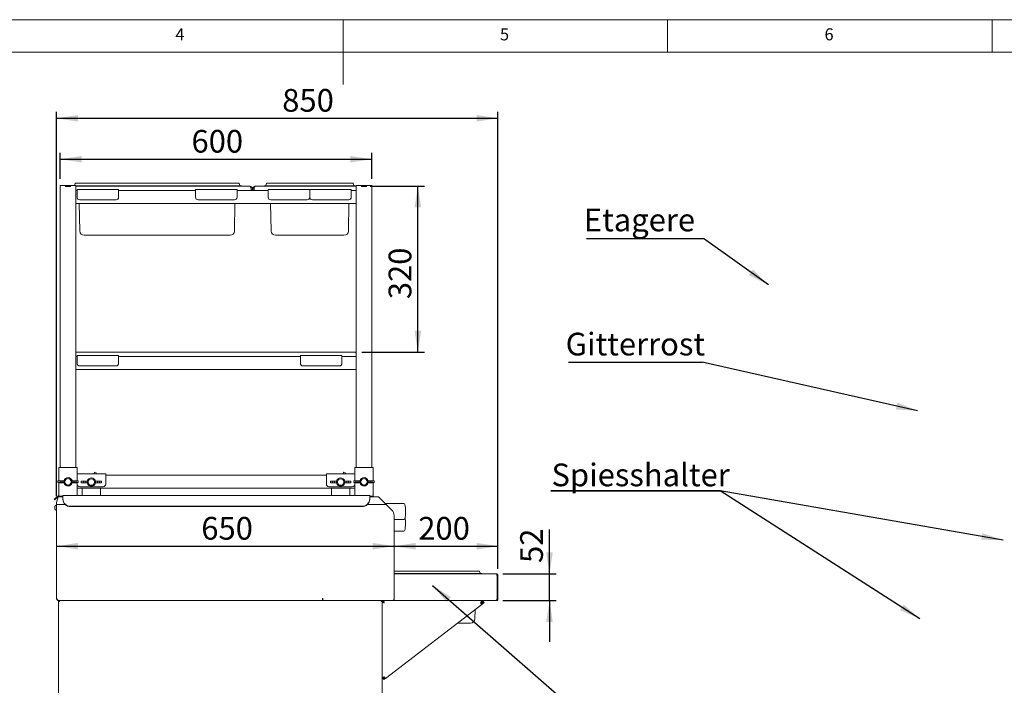
# Paper-space layout 'GMED+Etagere' of a CAD drawing. Units: millimetres. Extents: x 5 to 415, y 5 to 292.
# Drawn here: x 160 to 312, y 189 to 292 of the extents above; entities that cross this region are included whole.
import ezdxf

# ---------------------------------------------------------------- set-up
doc = ezdxf.new("R2010")
doc.units = ezdxf.units.MM
doc.layers.add('BEMAßUNG', color=96, linetype='Continuous')
doc.styles.add('SLDTEXTSTYLE0', font='TXT', dxfattribs={"width": 0.75})
doc.dimstyles.new('SLDDIMSTYLE10', dxfattribs={"dimtxt": 3.5, "dimasz": 3.302, "dimexe": 0, "dimexo": 0.0625, "dimgap": 0.875, "dimtad": 1, "dimdec": 0, "dimlfac": 12.5, "dimrnd": 1e-09, "dimzin": 12, "dimdsep": 46, "dimtxsty": 'SLDTEXTSTYLE0', "dimsah": 1, "dimcen": 0.09, "dimadec": 0, "dimazin": 3, "dimtfac": 1, "dimtdec": 0, "dimtmove": 0, "dimatfit": 0, "dimfxl": 0, "dimfrac": 2, "dimtolj": 1, "dimtzin": 12, "dimarcsym": 0})
doc.dimstyles.new('SLDDIMSTYLE6', dxfattribs={"dimtxt": 0.18, "dimasz": 3.302, "dimexe": 0, "dimexo": 0.0625, "dimgap": 0, "dimtad": 0, "dimtih": 1, "dimtoh": 1, "dimdec": 0, "dimrnd": 1e-09, "dimzin": 0, "dimdsep": 46, "dimtxsty": 'Standard', "dimsah": 1, "dimcen": 0.09, "dimadec": 0, "dimazin": 0, "dimtfac": 3.302, "dimtdec": 0, "dimtofl": 0, "dimtmove": 0, "dimatfit": 3, "dimfxl": 0, "dimfrac": 2, "dimtolj": 1, "dimtzin": 0, "dimarcsym": 0})
doc.dimstyles.new('SLDDIMSTYLE7', dxfattribs={"dimtxt": 3.5, "dimasz": 3.302, "dimexe": 0, "dimexo": 0.0625, "dimgap": 0.875, "dimtad": 1, "dimlfac": 12.5, "dimrnd": 1e-09, "dimzin": 12, "dimdsep": 46, "dimtxsty": 'SLDTEXTSTYLE0', "dimsah": 1, "dimcen": 0.09, "dimadec": 0, "dimazin": 3, "dimtfac": 1, "dimtofl": 0, "dimtmove": 0, "dimatfit": 3, "dimfxl": 0, "dimfrac": 2, "dimtolj": 1, "dimtzin": 12, "dimarcsym": 0})

# ---------------------------------------------------------------- blocks, each defined once
blk = doc.blocks.new('SW_NOTE_11')
at = {"layer": 'BEMAßUNG', "color": 0}
for p, q in [((-0.09, 0.3), (25.99, 0.3)), ((25.99, 0.3), (-0.09, 0.3)), ((-0.09, 0.3), (25.99, 0.3)), ((25.99, 0.3), (-0.09, 0.3)), ((-0.09, 0.3), (25.99, 0.3)), ((25.99, 0.3), (-0.09, 0.3))]:
    blk.add_line(p, q, dxfattribs=at)
at = {"layer": 'BEMAßUNG', "color": 0, "insert": (0, 4.51), "char_height": 3.5, "attachment_point": 1, "style": 'SLDTEXTSTYLE0'}
blk.add_mtext('Spiesshalter', dxfattribs=at)
blk = doc.blocks.new('_D_24')
at = {"layer": 'BEMAßUNG'}
blk.add_line((165.86, 210.85), (217.86, 210.85), dxfattribs=at)
for points in [[(165.86, 210.85), (169.16, 210.34), (169.16, 211.36)], [(217.86, 210.85), (214.56, 211.36), (214.56, 210.34)]]:
    blk.add_solid(points, dxfattribs=at)
at = {"layer": 'BEMAßUNG', "insert": (188.15, 215.36), "char_height": 3.5, "attachment_point": 1, "style": 'SLDTEXTSTYLE0'}
blk.add_mtext('650', dxfattribs=at)
blk = doc.blocks.new('_D_25')
at = {"layer": 'BEMAßUNG'}
for p, q in [((233.86, 207.34), (233.86, 211.85)), ((217.86, 210.85), (233.86, 210.85))]:
    blk.add_line(p, q, dxfattribs=at)
for points in [[(217.86, 210.85), (221.16, 210.34), (221.16, 211.36)], [(233.86, 210.85), (230.56, 211.36), (230.56, 210.34)]]:
    blk.add_solid(points, dxfattribs=at)
at = {"layer": 'BEMAßUNG', "insert": (221.58, 215.36), "char_height": 3.5, "attachment_point": 1, "style": 'SLDTEXTSTYLE0'}
blk.add_mtext('200', dxfattribs=at)
blk = doc.blocks.new('_D_26')
at = {"layer": 'BEMAßUNG'}
for p, q in [((241.8, 206.58), (241.8, 213.44)), ((234.62, 206.58), (242.8, 206.58)), ((241.8, 202.46), (241.8, 206.58)), ((234.61, 202.46), (242.8, 202.46)), ((241.8, 202.46), (241.8, 196.11))]:
    blk.add_line(p, q, dxfattribs=at)
for points in [[(241.8, 206.58), (242.3, 209.89), (241.29, 209.89)], [(241.8, 202.46), (241.29, 199.16), (242.3, 199.16)]]:
    blk.add_solid(points, dxfattribs=at)
at = {"layer": 'BEMAßUNG', "insert": (237.28, 208.27), "char_height": 3.5, "attachment_point": 1, "rotation": 90, "style": 'SLDTEXTSTYLE0'}
blk.add_mtext('52', dxfattribs=at)
blk = doc.blocks.new('_D_27')
at = {"layer": 'BEMAßUNG'}
for p, q in [((166.42, 267.46), (166.42, 271.5)), ((166.42, 270.5), (214.42, 270.5)), ((214.42, 267.46), (214.42, 271.5))]:
    blk.add_line(p, q, dxfattribs=at)
for points in [[(166.42, 270.5), (169.72, 269.99), (169.72, 271)], [(214.42, 270.5), (211.12, 271), (211.12, 269.99)]]:
    blk.add_solid(points, dxfattribs=at)
at = {"layer": 'BEMAßUNG', "insert": (186.64, 275.01), "char_height": 3.5, "attachment_point": 1, "style": 'SLDTEXTSTYLE0'}
blk.add_mtext('600', dxfattribs=at)
blk = doc.blocks.new('_D_28')
at = {"layer": 'BEMAßUNG'}
for p, q in [((214.18, 266.36), (222.52, 266.36)), ((221.52, 240.76), (221.52, 266.36)), ((212.9, 240.76), (222.52, 240.76))]:
    blk.add_line(p, q, dxfattribs=at)
for points in [[(221.52, 266.36), (221.01, 263.06), (222.03, 263.06)], [(221.52, 240.76), (222.03, 244.07), (221.01, 244.07)]]:
    blk.add_solid(points, dxfattribs=at)
at = {"layer": 'BEMAßUNG', "insert": (217.01, 248.92), "char_height": 3.5, "attachment_point": 1, "rotation": 90, "style": 'SLDTEXTSTYLE0'}
blk.add_mtext('320', dxfattribs=at)
blk = doc.blocks.new('_D_29')
at = {"layer": 'BEMAßUNG'}
for p, q in [((165.86, 218.58), (165.86, 277.8)), ((233.86, 207.34), (233.86, 277.8)), ((165.86, 276.8), (233.86, 276.8))]:
    blk.add_line(p, q, dxfattribs=at)
for points in [[(165.86, 276.8), (169.16, 276.3), (169.16, 277.31)], [(233.86, 276.8), (230.56, 277.31), (230.56, 276.3)]]:
    blk.add_solid(points, dxfattribs=at)
at = {"layer": 'BEMAßUNG', "insert": (200.62, 281.32), "char_height": 3.5, "attachment_point": 1, "style": 'SLDTEXTSTYLE0'}
blk.add_mtext('850', dxfattribs=at)
blk = doc.blocks.new('SW_NOTE_18')
at = {"layer": 'BEMAßUNG', "color": 0}
blk.add_line((-18, 0), (0, 0), dxfattribs=at)
at = {"layer": 'BEMAßUNG', "color": 0, "insert": (-18.41, 4.59), "char_height": 3.5, "attachment_point": 1, "style": 'SLDTEXTSTYLE0'}
blk.add_mtext('Etagere', dxfattribs=at)
blk = doc.blocks.new('SW_NOTE_20')
at = {"layer": 'BEMAßUNG', "color": 0}
blk.add_line((-20.57, 0), (0, 0), dxfattribs=at)
at = {"layer": 'BEMAßUNG', "color": 0, "insert": (-21.01, 4.55), "char_height": 3.5, "attachment_point": 1, "style": 'SLDTEXTSTYLE0'}
blk.add_mtext('Gitterrost', dxfattribs=at)

psp = doc.layouts.new('GMED+Etagere')

# ---------------------------------------------------------------- linework, layer by layer
at = {"color": 7, "linetype": 'Continuous', "lineweight": 0}
for p, q in [((415, 292), (5, 292)), ((210, 292), (210, 282)), ((260, 287), (260, 292)), ((310, 292), (310, 287)), ((410, 287), (10, 287))]:
    psp.add_line(p, q, dxfattribs=at)
at = {"color": 7, "linetype": 'Continuous', "lineweight": 15}
for p, q in [((166.41913, 266.46366), (166.41913, 222.98366)), ((166.41913, 266.46366), (166.83513, 266.46366)), ((166.83513, 266.46366), (167.21913, 266.46366)), ((167.21913, 266.30366), (167.21913, 266.46366)), ((167.21913, 266.46366), (167.23513, 266.46366)), ((167.21913, 266.30366), (168.01913, 266.30366)), ((167.23513, 266.46366), (168.00313, 266.46366)), ((167.23513, 266.30366), (167.23513, 266.46366)), ((167.23513, 266.30366), (168.00313, 266.30366)), ((168.00313, 266.30366), (168.00313, 266.46366)), ((168.00313, 266.46366), (168.01913, 266.46366)), ((168.01913, 266.30366), (168.01913, 266.46366)), ((168.01913, 266.46366), (168.40313, 266.46366)), ((168.40313, 266.46366), (168.81913, 266.46366)), ((168.70556, 266.75102), (168.60097, 266.46366)), ((168.78073, 266.80366), (169.58073, 266.80366)), ((168.81913, 266.46366), (168.81913, 265.70366)), ((168.81913, 266.40366), (169.58073, 266.40366)), ((195.57913, 266.36366), (168.81913, 266.36366)), ((168.81913, 265.70366), (168.81913, 265.66629)), ((168.81913, 265.68366), (169.01913, 265.68366)), ((168.81913, 265.36366), (168.81913, 265.66629)), ((169.01913, 265.52366), (169.01913, 265.84366)), ((169.01913, 265.84366), (175.41913, 265.84366)), ((169.01913, 264.64366), (169.01913, 265.52366)), ((169.58073, 266.80366), (193.09752, 266.80366)), ((169.58073, 266.40366), (193.09752, 266.40366)), ((175.41913, 265.84366), (175.41913, 265.52366)), ((175.41913, 265.68366), (187.25913, 265.68366)), ((175.41913, 265.52366), (175.41913, 264.64366)), ((187.25913, 265.52366), (187.25913, 265.84366)), ((187.25913, 265.84366), (193.65913, 265.84366)), ((187.25913, 264.64366), (187.25913, 265.52366)), ((193.09752, 266.80366), (193.89752, 266.80366)), ((193.09752, 266.40366), (194.33913, 266.40366)), ((193.65913, 265.84366), (193.65913, 265.52366)), ((193.65913, 265.68366), (198.45913, 265.68366)), ((193.65913, 265.52366), (193.65913, 264.64366)), ((193.9727, 266.75102), (194.07997, 266.4563)), ((194.33913, 266.40366), (194.33913, 266.36366)), ((195.81913, 265.68366), (195.81913, 265.88366)), ((196.05913, 265.85966), (195.81913, 265.85966)), ((195.81913, 265.85966), (195.81913, 265.68366)), ((196.05913, 265.68366), (196.05913, 265.85966)), ((196.29913, 265.85966), (196.05913, 265.85966)), ((196.29913, 265.68366), (196.29913, 265.88366)), ((196.29913, 265.68366), (196.29913, 265.85966)), ((212.01913, 266.36366), (196.53913, 266.36366)), ((197.81913, 266.40366), (199.06073, 266.40366)), ((197.81913, 266.40366), (197.81913, 266.36366)), ((198.18556, 266.75102), (198.07829, 266.4563)), ((198.26073, 266.80366), (199.06073, 266.80366)), ((198.45913, 265.84366), (204.85913, 265.84366)), ((198.45913, 265.52366), (198.45913, 265.84366)), ((198.45913, 264.64366), (198.45913, 265.52366)), ((199.06073, 266.80366), (210.65752, 266.80366)), ((199.06073, 266.40366), (210.65752, 266.40366)), ((204.85913, 265.84366), (204.85913, 265.52366)), ((204.85913, 265.84366), (211.25913, 265.84366)), ((204.85913, 265.52366), (204.85913, 264.64366)), ((210.65752, 266.80366), (211.45752, 266.80366)), ((210.65752, 266.40366), (211.89913, 266.40366)), ((211.25913, 265.84366), (211.25913, 265.52366)), ((211.25913, 265.68366), (212.01913, 265.68366)), ((211.25913, 265.52366), (211.25913, 264.64366)), ((211.5327, 266.75102), (211.63997, 266.4563)), ((211.89913, 266.40366), (211.89913, 266.36366)), ((212.01913, 266.46366), (212.01913, 265.70366)), ((212.01913, 266.46366), (212.43513, 266.46366)), ((212.01913, 265.66629), (212.01913, 265.70366)), ((212.01913, 265.36366), (212.01913, 265.66629)), ((212.43513, 266.46366), (212.81913, 266.46366)), ((212.81913, 266.46366), (212.83513, 266.46366)), ((212.81913, 266.30366), (212.81913, 266.46366)), ((212.81913, 266.30366), (213.61913, 266.30366)), ((212.83513, 266.46366), (213.60313, 266.46366)), ((212.83513, 266.30366), (212.83513, 266.46366)), ((212.83513, 266.30366), (213.60313, 266.30366)), ((213.60313, 266.30366), (213.60313, 266.46366)), ((213.60313, 266.46366), (213.61913, 266.46366)), ((213.61913, 266.30366), (213.61913, 266.46366)), ((213.61913, 266.46366), (214.00313, 266.46366)), ((214.00313, 266.46366), (214.41913, 266.46366)), ((214.41913, 266.46366), (214.41913, 222.98366)), ((168.81913, 264.00366), (168.81913, 265.36366)), ((168.81913, 263.70103), (168.81913, 264.00366)), ((175.01913, 264.24366), (169.41913, 264.24366)), ((193.25913, 264.24366), (187.65913, 264.24366)), ((204.45913, 264.24366), (198.85913, 264.24366)), ((210.85913, 264.24366), (205.25913, 264.24366)), ((212.01913, 264.00366), (212.01913, 265.36366)), ((212.01913, 263.70103), (212.01913, 264.00366)), ((168.81913, 263.70103), (168.81913, 263.66366)), ((168.81913, 263.68366), (212.01913, 263.68366)), ((168.81913, 263.66366), (168.81913, 240.10366)), ((169.42271, 259.43179), (169.34849, 263.68366)), ((193.25555, 259.43179), (193.32976, 263.68366)), ((198.90271, 259.43179), (198.82849, 263.68366)), ((210.81555, 259.43179), (210.88976, 263.68366)), ((212.01913, 263.66366), (212.01913, 263.70103)), ((212.01913, 263.66366), (212.01913, 240.10366)), ((172.49913, 258.76366), (170.10261, 258.76366)), ((190.17913, 258.76366), (172.49913, 258.76366)), ((192.57565, 258.76366), (190.17913, 258.76366)), ((201.97913, 258.76366), (199.58261, 258.76366)), ((207.73913, 258.76366), (201.97913, 258.76366)), ((210.13565, 258.76366), (207.73913, 258.76366)), ((168.81913, 240.76366), (211.89913, 240.76366)), ((168.81913, 240.10366), (168.81913, 240.06629)), ((168.81913, 240.08366), (169.01913, 240.08366)), ((168.81913, 239.76366), (168.81913, 240.06629)), ((168.81913, 238.40366), (168.81913, 239.76366)), ((169.01913, 239.92366), (169.01913, 240.24366)), ((169.01913, 240.24366), (175.41913, 240.24366)), ((169.01913, 239.04366), (169.01913, 239.92366)), ((175.41913, 240.24366), (175.41913, 239.92366)), ((175.41913, 240.08366), (203.41913, 240.08366)), ((175.41913, 239.92366), (175.41913, 239.04366)), ((203.41913, 240.24366), (209.81913, 240.24366)), ((203.41913, 239.92366), (203.41913, 240.24366)), ((203.41913, 239.04366), (203.41913, 239.92366)), ((209.81913, 240.24366), (209.81913, 239.92366)), ((209.81913, 240.08366), (212.01913, 240.08366)), ((209.81913, 239.92366), (209.81913, 239.04366)), ((212.01913, 240.73979), (211.89913, 240.76366)), ((212.01913, 240.06629), (212.01913, 240.10366)), ((212.01913, 239.76366), (212.01913, 240.06629)), ((212.01913, 238.40366), (212.01913, 239.76366)), ((168.81913, 238.10103), (168.81913, 238.40366)), ((175.01913, 238.64366), (169.41913, 238.64366)), ((209.41913, 238.64366), (203.81913, 238.64366)), ((212.01913, 238.10103), (212.01913, 238.40366)), ((168.81913, 238.10103), (168.81913, 238.06366)), ((168.81913, 238.08366), (212.01913, 238.08366)), ((168.81913, 238.06366), (168.81913, 222.98366)), ((212.01913, 238.06366), (212.01913, 238.10103)), ((212.01913, 238.06366), (212.01913, 222.98366)), ((166.21913, 222.98366), (166.21913, 220.92926)), ((166.21913, 222.98366), (166.53913, 222.98366)), ((166.53913, 222.98366), (168.69913, 222.98366)), ((168.69913, 222.98366), (169.01913, 222.98366)), ((169.01913, 222.98366), (169.01913, 221.99621)), ((169.01913, 222.02366), (173.41913, 222.02366)), ((169.01913, 221.54366), (169.01913, 221.99621)), ((169.01913, 221.54366), (169.01913, 220.92926)), ((171.6359, 222.12953), (171.58712, 222.02366)), ((171.94322, 222.15468), (171.70213, 222.25428)), ((173.41913, 222.02366), (173.41913, 221.54366)), ((173.41913, 221.78366), (207.41913, 221.78366)), ((173.41913, 220.42366), (173.41913, 221.54366)), ((207.41913, 222.02366), (211.81913, 222.02366)), ((207.41913, 221.54366), (207.41913, 222.02366)), ((207.41913, 221.54366), (207.41913, 220.42366)), ((210.0359, 222.12953), (209.98712, 222.02366)), ((210.34322, 222.15468), (210.10213, 222.25428)), ((211.81913, 221.99621), (211.81913, 222.98366)), ((212.13913, 222.98366), (211.81913, 222.98366)), ((211.81913, 221.99621), (211.81913, 221.54366)), ((211.81913, 220.92926), (211.81913, 221.54366)), ((214.29913, 222.98366), (212.13913, 222.98366)), ((214.61913, 222.98366), (214.29913, 222.98366)), ((214.61913, 220.92926), (214.61913, 222.98366)), ((166.03854, 220.91408), (166.03854, 220.65324)), ((166.17913, 220.92766), (166.97913, 220.95966)), ((166.97913, 220.60766), (166.17913, 220.63966)), ((166.21913, 220.63806), (166.21913, 218.59264)), ((166.38342, 220.89566), (166.65366, 220.89566)), ((166.38342, 220.67166), (166.38342, 220.89566)), ((166.38342, 220.67166), (166.65366, 220.67166)), ((166.65366, 220.89566), (166.65366, 220.67166)), ((166.97913, 220.95966), (167.00395, 220.95966)), ((166.97913, 220.60766), (167.00395, 220.60766)), ((167.11913, 220.92766), (166.98218, 220.90911)), ((166.98218, 220.90911), (166.98218, 220.6582)), ((166.98218, 220.6582), (167.11913, 220.63966)), ((167.13735, 220.92839), (167.00395, 220.95966)), ((167.00395, 220.60766), (167.13735, 220.63893)), ((167.11913, 220.92766), (167.13735, 220.92839)), ((167.11913, 220.92766), (167.11913, 220.63966)), ((167.13735, 220.63893), (167.11913, 220.63966)), ((167.11993, 220.81193), (167.11993, 220.75539)), ((168.23431, 220.95966), (168.10091, 220.92839)), ((168.10091, 220.92839), (168.11913, 220.92766)), ((168.11913, 220.63966), (168.10091, 220.63893)), ((168.10091, 220.63893), (168.23431, 220.60766)), ((168.11833, 220.75539), (168.11833, 220.81193)), ((168.25607, 220.90911), (168.11913, 220.92766)), ((168.11913, 220.63966), (168.11913, 220.92766)), ((168.11913, 220.63966), (168.25607, 220.6582)), ((168.25913, 220.95966), (168.23431, 220.95966)), ((168.25913, 220.60766), (168.23431, 220.60766)), ((168.25607, 220.6582), (168.25607, 220.90911)), ((168.25913, 220.95966), (169.05913, 220.92766)), ((169.05913, 220.63966), (168.25913, 220.60766)), ((168.5846, 220.67166), (168.5846, 220.89566)), ((168.85484, 220.89566), (168.5846, 220.89566)), ((168.85484, 220.67166), (168.5846, 220.67166)), ((168.85484, 220.89566), (168.85484, 220.67166)), ((169.01913, 220.63806), (169.01913, 220.42366)), ((169.01913, 220.42366), (169.01913, 218.67566)), ((169.19972, 220.65324), (169.19972, 220.91408)), ((169.41913, 220.02366), (173.01913, 220.02366)), ((169.63854, 220.87408), (169.63854, 220.61324)), ((169.77913, 220.88766), (170.57913, 220.91966)), ((170.57913, 220.56766), (169.77913, 220.59966)), ((169.98342, 220.85566), (170.25366, 220.85566)), ((169.98342, 220.63166), (169.98342, 220.85566)), ((169.98342, 220.63166), (170.25366, 220.63166)), ((170.25366, 220.85566), (170.25366, 220.63166)), ((170.57913, 220.91966), (170.60395, 220.91966)), ((170.57913, 220.56766), (170.60395, 220.56766)), ((170.71913, 220.88766), (170.58218, 220.86911)), ((170.58218, 220.86911), (170.58218, 220.6182)), ((170.58218, 220.6182), (170.71913, 220.59966)), ((170.73735, 220.88839), (170.60395, 220.91966)), ((170.60395, 220.56766), (170.73735, 220.59893)), ((170.71913, 220.88766), (170.73735, 220.88839)), ((170.71913, 220.88766), (170.71913, 220.59966)), ((170.73735, 220.59893), (170.71913, 220.59966)), ((170.71993, 220.77193), (170.71993, 220.71539)), ((171.83431, 220.91966), (171.70091, 220.88839)), ((171.70091, 220.88839), (171.71913, 220.88766)), ((171.71913, 220.59966), (171.70091, 220.59893)), ((171.70091, 220.59893), (171.83431, 220.56766)), ((171.71833, 220.71539), (171.71833, 220.77193)), ((171.85607, 220.86911), (171.71913, 220.88766)), ((171.71913, 220.59966), (171.71913, 220.88766)), ((171.71913, 220.59966), (171.85607, 220.6182)), ((171.85913, 220.91966), (171.83431, 220.91966)), ((171.85913, 220.56766), (171.83431, 220.56766)), ((171.85607, 220.6182), (171.85607, 220.86911)), ((171.85913, 220.91966), (172.65913, 220.88766)), ((172.65913, 220.59966), (171.85913, 220.56766)), ((172.1846, 220.63166), (172.1846, 220.85566)), ((172.45484, 220.85566), (172.1846, 220.85566)), ((172.45484, 220.63166), (172.1846, 220.63166)), ((172.45484, 220.85566), (172.45484, 220.63166)), ((172.79972, 220.61324), (172.79972, 220.87408)), ((207.81913, 220.02366), (211.41913, 220.02366)), ((208.03854, 220.87408), (208.03854, 220.61324)), ((208.17913, 220.88766), (208.97913, 220.91966)), ((208.97913, 220.56766), (208.17913, 220.59966)), ((208.38342, 220.85566), (208.65366, 220.85566)), ((208.38342, 220.63166), (208.38342, 220.85566)), ((208.38342, 220.63166), (208.65366, 220.63166)), ((208.65366, 220.85566), (208.65366, 220.63166)), ((208.97913, 220.91966), (209.00395, 220.91966)), ((208.97913, 220.56766), (209.00395, 220.56766)), ((209.11913, 220.88766), (208.98218, 220.86911)), ((208.98218, 220.86911), (208.98218, 220.6182)), ((208.98218, 220.6182), (209.11913, 220.59966)), ((209.13735, 220.88839), (209.00395, 220.91966)), ((209.00395, 220.56766), (209.13735, 220.59893)), ((209.11913, 220.88766), (209.13735, 220.88839)), ((209.11913, 220.88766), (209.11913, 220.59966)), ((209.13735, 220.59893), (209.11913, 220.59966)), ((209.11993, 220.77193), (209.11993, 220.71539)), ((210.23431, 220.91966), (210.10091, 220.88839)), ((210.10091, 220.88839), (210.11913, 220.88766)), ((210.11913, 220.59966), (210.10091, 220.59893)), ((210.10091, 220.59893), (210.23431, 220.56766)), ((210.11833, 220.71539), (210.11833, 220.77193)), ((210.25607, 220.86911), (210.11913, 220.88766)), ((210.11913, 220.59966), (210.11913, 220.88766)), ((210.11913, 220.59966), (210.25607, 220.6182)), ((210.25913, 220.91966), (210.23431, 220.91966)), ((210.25913, 220.56766), (210.23431, 220.56766)), ((210.25607, 220.6182), (210.25607, 220.86911)), ((210.25913, 220.91966), (211.05913, 220.88766)), ((211.05913, 220.59966), (210.25913, 220.56766)), ((210.85484, 220.85566), (210.5846, 220.85566)), ((210.5846, 220.63166), (210.5846, 220.85566)), ((210.85484, 220.63166), (210.5846, 220.63166)), ((210.85484, 220.85566), (210.85484, 220.63166)), ((211.19972, 220.61324), (211.19972, 220.87408)), ((211.63854, 220.91408), (211.63854, 220.65324)), ((211.77913, 220.92766), (212.57913, 220.95966)), ((212.57913, 220.60766), (211.77913, 220.63966)), ((211.81913, 220.42366), (211.81913, 220.63806)), ((211.81913, 218.67566), (211.81913, 220.42366)), ((211.98342, 220.67166), (211.98342, 220.89566)), ((211.98342, 220.89566), (212.25366, 220.89566)), ((211.98342, 220.67166), (212.25366, 220.67166)), ((212.25366, 220.89566), (212.25366, 220.67166)), ((212.57913, 220.95966), (212.60395, 220.95966)), ((212.57913, 220.60766), (212.60395, 220.60766)), ((212.71913, 220.92766), (212.58218, 220.90911)), ((212.58218, 220.90911), (212.58218, 220.6582)), ((212.58218, 220.6582), (212.71913, 220.63966)), ((212.73735, 220.92839), (212.60395, 220.95966)), ((212.60395, 220.60766), (212.73735, 220.63893)), ((212.71913, 220.92766), (212.73735, 220.92839)), ((212.71913, 220.92766), (212.71913, 220.63966)), ((212.73735, 220.63893), (212.71913, 220.63966)), ((212.71993, 220.81193), (212.71993, 220.75539)), ((213.83431, 220.95966), (213.70091, 220.92839)), ((213.70091, 220.92839), (213.71913, 220.92766)), ((213.71913, 220.63966), (213.70091, 220.63893)), ((213.70091, 220.63893), (213.83431, 220.60766)), ((213.71833, 220.75539), (213.71833, 220.81193)), ((213.85607, 220.90911), (213.71913, 220.92766)), ((213.71913, 220.63966), (213.71913, 220.92766)), ((213.71913, 220.63966), (213.85607, 220.6582)), ((213.85913, 220.95966), (213.83431, 220.95966)), ((213.85913, 220.60766), (213.83431, 220.60766)), ((213.85607, 220.6582), (213.85607, 220.90911)), ((213.85913, 220.95966), (214.65913, 220.92766)), ((214.65913, 220.63966), (213.85913, 220.60766)), ((214.45484, 220.89566), (214.1846, 220.89566)), ((214.1846, 220.67166), (214.1846, 220.89566)), ((214.45484, 220.67166), (214.1846, 220.67166)), ((214.45484, 220.89566), (214.45484, 220.67166)), ((214.61913, 218.58366), (214.61913, 220.63806)), ((214.79972, 220.65324), (214.79972, 220.91408)), ((165.6381, 218.22079), (165.98477, 218.51169)), ((166.01949, 218.54082), (165.98477, 218.51169)), ((165.98477, 218.51169), (166.06191, 218.41976)), ((166.05098, 218.29966), (166.09492, 218.46366)), ((166.08933, 218.44277), (166.06191, 218.41976)), ((166.81913, 218.46366), (166.09492, 218.46366)), ((166.25256, 218.58366), (166.53913, 218.58366)), ((166.41913, 218.58366), (166.41913, 218.46366)), ((166.53913, 218.58366), (166.81913, 218.58366)), ((214.09913, 218.67566), (166.81913, 218.67566)), ((166.81913, 218.35193), (166.81913, 218.67566)), ((169.01913, 219.78366), (211.81913, 219.78366)), ((169.81913, 219.78366), (169.81913, 218.67566)), ((172.61913, 218.67566), (172.61913, 219.78366)), ((208.21913, 219.78366), (208.21913, 218.67566)), ((211.01913, 218.67566), (211.01913, 219.78366)), ((214.09913, 218.67566), (214.09913, 218.35193)), ((214.29913, 218.58366), (214.09913, 218.58366)), ((215.45913, 218.46366), (214.09913, 218.46366)), ((214.61913, 218.58366), (214.29913, 218.58366)), ((214.41913, 218.58366), (214.41913, 218.46366)), ((215.45913, 218.46366), (215.62313, 218.29966)), ((165.49451, 218.1003), (165.6381, 218.22079)), ((165.57164, 218.00838), (165.49451, 218.1003)), ((165.71524, 218.12887), (165.57164, 218.00838)), ((165.59513, 216.79696), (165.59513, 216.98216)), ((166.06191, 218.41976), (165.71524, 218.12887)), ((165.85913, 217.21696), (165.82713, 217.21696)), ((165.82713, 216.79696), (165.82713, 217.21696)), ((166.05098, 218.29966), (165.85913, 217.58366)), ((165.85913, 217.26366), (165.85913, 217.58366)), ((167.19462, 217.26366), (165.85913, 217.26366)), ((165.85913, 202.78366), (165.85913, 217.26366)), ((166.81913, 218.13768), (166.81913, 218.35193)), ((166.81913, 218.08296), (166.81913, 218.13768)), ((212.89913, 217.01005), (168.01913, 217.01005)), ((212.89913, 216.95533), (168.01913, 216.95533)), ((216.65913, 217.26366), (213.72364, 217.26366)), ((214.09913, 218.35193), (214.09913, 218.13768)), ((214.09913, 218.13768), (214.09913, 218.08296)), ((215.62313, 218.29966), (216.65913, 217.26366)), ((219.33391, 217.42366), (216.49913, 217.42366)), ((217.50766, 216.41513), (216.65913, 217.26366)), ((165.59513, 216.61176), (165.59513, 216.79696)), ((165.82713, 216.37696), (165.82713, 216.79696)), ((165.82713, 216.37696), (165.85913, 216.37696)), ((217.85913, 215.5666), (217.85913, 202.78366)), ((217.85913, 214.94366), (219.33391, 214.94366)), ((217.85913, 213.18366), (219.33391, 213.18366)), ((217.85913, 207.02366), (218.54073, 207.02366)), ((217.85913, 206.62366), (218.54073, 206.62366)), ((217.85913, 206.58366), (233.61913, 206.58366)), ((217.85913, 202.70366), (217.85913, 206.34366)), ((218.54073, 207.02366), (224.33913, 207.02366)), ((218.54073, 206.62366), (224.33913, 206.62366)), ((230.13752, 207.02366), (224.33913, 207.02366)), ((230.13752, 206.62366), (224.33913, 206.62366)), ((230.13752, 207.02366), (230.93752, 207.02366)), ((230.13752, 206.62366), (231.37913, 206.62366)), ((231.0127, 206.97102), (231.11997, 206.6763)), ((231.37913, 206.62366), (231.37913, 206.58366)), ((233.68256, 206.34366), (233.72313, 206.34366)), ((233.72313, 206.34366), (233.72313, 202.70366)), ((233.85913, 206.34366), (233.73913, 206.34366)), ((233.73913, 206.34366), (233.73913, 202.70366)), ((233.85913, 206.34366), (233.85913, 202.70366)), ((166.32313, 202.30366), (166.16313, 202.30366)), ((166.16313, 150.62366), (166.16313, 202.30366)), ((166.17913, 202.46366), (206.81913, 202.46366)), ((166.32313, 202.46366), (166.32313, 202.38366)), ((206.85913, 202.78366), (206.81913, 202.78366)), ((206.81913, 202.78366), (206.81913, 202.46366)), ((206.85913, 202.46366), (206.81913, 202.46366)), ((206.85913, 202.46366), (206.85913, 202.78366)), ((217.53913, 202.46366), (206.85913, 202.46366)), ((215.84313, 202.46366), (215.84313, 202.38366)), ((216.00313, 202.30366), (215.84313, 202.30366)), ((216.00313, 202.46366), (216.00313, 202.30366)), ((216.00313, 150.62366), (216.00313, 202.30366)), ((216.2197, 202.30366), (216.00313, 202.30366)), ((216.16313, 202.29566), (216.00313, 202.29566)), ((216.00313, 202.24709), (216.16313, 202.24709)), ((216.16313, 202.24709), (216.16313, 202.29566)), ((216.2197, 202.46366), (216.2197, 202.30366)), ((216.53755, 190.45589), (231.37395, 201.86851)), ((217.53913, 202.46366), (217.85913, 202.46366)), ((217.85913, 202.46366), (217.85913, 202.70366)), ((217.85913, 202.46366), (233.60781, 202.46366)), ((231.17153, 202.13166), (231.37395, 201.86851)), ((231.26228, 202.01369), (231.61083, 202.28093)), ((231.35983, 201.88687), (231.70818, 202.15396)), ((231.44741, 202.30366), (231.60312, 202.30366)), ((231.60313, 202.30366), (231.60313, 202.46366)), ((231.70818, 202.15396), (231.61083, 202.28093)), ((233.60781, 202.46366), (233.61913, 202.46366)), ((233.72313, 202.70366), (233.68256, 202.70366)), ((233.85913, 202.70366), (233.73913, 202.70366)), ((230.29555, 199.65179), (230.32009, 201.05785)), ((229.61565, 198.98366), (227.62365, 198.98366)), ((216.16313, 190.46366), (216.00313, 190.46366)), ((216.18465, 190.45323), (216.30728, 190.54725)), ((216.28201, 190.32625), (216.18465, 190.45323)), ((216.37755, 190.45589), (216.24546, 190.62762)), ((216.28201, 190.32625), (216.50548, 190.49759)), ((216.53755, 190.45589), (216.33513, 190.71904)), ((216.37755, 190.45589), (216.47807, 190.53322))]:
    psp.add_line(p, q, dxfattribs=at)
for centre, radius, start, end in [((168.78073, 266.72366), 0.08, 90, 160), ((193.89752, 266.72366), 0.08, 20, 90), ((194.15515, 266.48366), 0.08, 200, 270), ((195.55513, 265.85966), 0.504, 0, 84.6642383), ((196.56313, 265.85966), 0.504, 95.3357624, 180), ((198.00311, 266.48366), 0.08, 270, 340), ((198.26073, 266.72366), 0.08, 90, 160), ((211.45752, 266.72366), 0.08, 20, 90), ((211.71515, 266.48366), 0.08, 200, 270), ((169.41913, 264.64366), 0.4, 180, 270), ((175.01913, 264.64366), 0.4, 270, 0), ((187.65913, 264.64366), 0.4, 180, 270), ((193.25913, 264.64366), 0.4, 270, 0), ((198.85913, 264.64366), 0.4, 180, 270), ((204.45913, 264.64366), 0.4, 270, 0), ((205.25913, 264.64366), 0.4, 180, 270), ((210.85913, 264.64366), 0.4, 270, 0), ((170.10261, 259.44366), 0.68, 181, 270), ((192.57565, 259.44366), 0.68, 270, 359), ((199.58261, 259.44366), 0.68, 181, 270), ((210.13565, 259.44366), 0.68, 270, 359), ((169.41913, 239.04366), 0.4, 180, 270), ((175.01913, 239.04366), 0.4, 270, 0), ((203.81913, 239.04366), 0.4, 180, 270), ((209.41913, 239.04366), 0.4, 270, 0), ((167.61913, 220.78366), 0.64, 15.9620142, 164.0379858), ((167.61913, 220.78366), 0.64, 195.9620142, 270), ((167.61913, 220.78366), 0.5, 3.241571, 176.758429), ((167.61913, 220.78366), 0.5, 183.241571, 356.758429), ((167.61913, 220.78366), 0.64, 270, 344.0379858), ((169.41913, 220.42366), 0.4, 180, 270), ((171.21913, 220.74366), 0.64, 15.9620142, 164.0379858), ((171.21913, 220.74366), 0.64, 195.9620142, 270), ((171.21913, 220.74366), 0.5, 3.241571, 176.758429), ((171.21913, 220.74366), 0.5, 183.241571, 356.758429), ((171.21913, 220.74366), 0.64, 270, 344.0379858), ((173.01913, 220.42366), 0.4, 270, 0), ((207.81913, 220.42366), 0.4, 180, 270), ((209.61913, 220.74366), 0.64, 15.9620142, 164.0379858), ((209.61913, 220.74366), 0.64, 195.9620142, 270), ((209.61913, 220.74366), 0.5, 3.241571, 176.758429), ((209.61913, 220.74366), 0.5, 183.241571, 356.758429), ((209.61913, 220.74366), 0.64, 270, 344.0379858), ((211.41913, 220.42366), 0.4, 270, 0), ((213.21913, 220.78366), 0.64, 15.9620142, 164.0379858), ((213.21913, 220.78366), 0.64, 195.9620142, 270), ((213.21913, 220.78366), 0.5, 3.241571, 176.758429), ((213.21913, 220.78366), 0.5, 183.241571, 356.758429), ((213.21913, 220.78366), 0.64, 270, 344.0379858), ((166.17376, 218.35696), 0.24, 26.3951517, 130), ((166.17376, 218.35696), 0.12, 62.7627195, 117.2372805), ((165.90615, 216.90687), 0.32, 104.2957196, 166.3916251), ((167.98404, 218.17503), 1.16551, 181.8362068, 271.7254354), ((167.98404, 218.12031), 1.16551, 181.8362068, 271.7254354), ((212.93422, 218.17503), 1.16551, 268.2745646, 358.1637932), ((212.93422, 218.12031), 1.16551, 268.2745646, 358.1637932), ((219.33391, 217.26366), 0.16, 13.2267634, 90), ((214.73896, 216.18366), 4.88016, 346.7732366, 13.2267634), ((165.90615, 216.68706), 0.32, 193.6083749, 255.7042804), ((216.65913, 215.5666), 1.2, 0, 45), ((219.33391, 215.10366), 0.16, 270, 346.7732366), ((214.73896, 214.42366), 4.88016, 346.7732366, 10.388505), ((219.33391, 213.34366), 0.16, 270, 346.7732366), ((230.93752, 206.94366), 0.08, 20, 90), ((231.19515, 206.70366), 0.08, 200, 270), ((207.13913, 202.78366), 0.32, 180, 208.9550244), ((217.53913, 202.78366), 0.32, 270, 0), ((217.73913, 202.54366), 0.12, 318.1896851, 0), ((229.61565, 199.66366), 0.68, 270, 359)]:
    psp.add_arc(centre, radius, start, end, dxfattribs=at)
for centre, major_axis, ratio, start_param, end_param in [((195.57913, 265.88366), (0, 0.48), 0.5, 4.71238898, 6.283185307), ((196.53913, 265.88366), (0, 0.48), 0.5, 0, 1.570796327), ((171.51885, 221.81065), (0.18329, 0.44363), 0.04, 0, 0.785398163), ((171.75993, 221.71105), (0.18329, 0.44363), 0.04, 5.497787144, 6.283185307), ((209.91885, 221.81065), (0.18329, 0.44363), 0.04, 0, 0.785398163), ((210.15993, 221.71105), (0.18329, 0.44363), 0.04, 5.497787144, 6.283185307), ((166.51854, 220.91408), (0.48, 0), 0.04, 2.35619449, 4.427027246), ((166.51854, 220.65324), (0.48, 0), 0.04, 1.856158061, 3.926990817), ((166.51854, 220.91408), (0.48, 0), 0.04, 4.997750715, 6.021385919), ((166.51854, 220.65324), (0.48, 0), 0.04, 0.261799388, 1.285434592), ((167.72516, 220.78366), (0.60592, 0), 0.984568433, 2.896544312, 3.094182053), ((167.72516, 220.78366), (0.60592, 0), 0.984568433, 3.189003254, 3.386640995), ((167.51309, 220.78366), (0.60592, 0), 0.984568433, 0.047410601, 0.245048342), ((167.51309, 220.78366), (0.60592, 0), 0.984568433, 6.038136965, 6.235774707), ((168.71972, 220.91408), (0.48, 0), 0.04, 3.403392041, 4.427027246), ((168.71972, 220.65324), (0.48, 0), 0.04, 1.856158061, 2.879793266), ((168.71972, 220.91408), (0.48, 0), 0.04, 4.997750715, 7.068583471), ((168.71972, 220.65324), (0.48, 0), 0.04, 5.497787144, 7.568619899), ((170.11854, 220.87408), (0.48, 0), 0.04, 2.35619449, 4.427027246), ((170.11854, 220.61324), (0.48, 0), 0.04, 1.856158061, 3.926990817), ((170.11854, 220.87408), (0.48, 0), 0.04, 4.997750715, 6.021385919), ((170.11854, 220.61324), (0.48, 0), 0.04, 0.261799388, 1.285434592), ((171.32516, 220.74366), (0.60592, 0), 0.984568433, 2.896544312, 3.094182053), ((171.32516, 220.74366), (0.60592, 0), 0.984568433, 3.189003254, 3.386640995), ((171.11309, 220.74366), (0.60592, 0), 0.984568433, 0.047410601, 0.245048342), ((171.11309, 220.74366), (0.60592, 0), 0.984568433, 6.038136965, 6.235774707), ((172.31972, 220.87408), (0.48, 0), 0.04, 3.403392041, 4.427027246), ((172.31972, 220.61324), (0.48, 0), 0.04, 1.856158061, 2.879793266), ((172.31972, 220.87408), (0.48, 0), 0.04, 4.997750715, 7.068583471), ((172.31972, 220.61324), (0.48, 0), 0.04, 5.497787144, 7.568619899), ((208.51854, 220.87408), (0.48, 0), 0.04, 2.35619449, 4.427027246), ((208.51854, 220.61324), (0.48, 0), 0.04, 1.856158061, 3.926990817), ((208.51854, 220.87408), (0.48, 0), 0.04, 4.997750715, 6.021385919), ((208.51854, 220.61324), (0.48, 0), 0.04, 0.261799388, 1.285434592), ((209.72516, 220.74366), (0.60592, 0), 0.984568433, 2.896544312, 3.094182053), ((209.72516, 220.74366), (0.60592, 0), 0.984568433, 3.189003254, 3.386640995), ((209.51309, 220.74366), (0.60592, 0), 0.984568433, 0.047410601, 0.245048342), ((209.51309, 220.74366), (0.60592, 0), 0.984568433, 6.038136965, 6.235774707), ((210.71972, 220.87408), (0.48, 0), 0.04, 3.403392041, 4.427027246), ((210.71972, 220.61324), (0.48, 0), 0.04, 1.856158061, 2.879793266), ((210.71972, 220.87408), (0.48, 0), 0.04, 4.997750715, 7.068583471), ((210.71972, 220.61324), (0.48, 0), 0.04, 5.497787144, 7.568619899), ((212.11854, 220.91408), (0.48, 0), 0.04, 2.35619449, 4.427027246), ((212.11854, 220.65324), (0.48, 0), 0.04, 1.856158061, 3.926990817), ((212.11854, 220.91408), (0.48, 0), 0.04, 4.997750715, 6.021385919), ((212.11854, 220.65324), (0.48, 0), 0.04, 0.261799388, 1.285434592), ((213.32516, 220.78366), (0.60592, 0), 0.984568433, 2.896544312, 3.094182053), ((213.32516, 220.78366), (0.60592, 0), 0.984568433, 3.189003254, 3.386640995), ((213.11309, 220.78366), (0.60592, 0), 0.984568433, 0.047410601, 0.245048342), ((213.11309, 220.78366), (0.60592, 0), 0.984568433, 6.038136965, 6.235774707), ((214.31972, 220.91408), (0.48, 0), 0.04, 3.403392041, 4.427027246), ((214.31972, 220.65324), (0.48, 0), 0.04, 1.856158061, 2.879793266), ((214.31972, 220.91408), (0.48, 0), 0.04, 4.997750715, 7.068583471), ((214.31972, 220.65324), (0.48, 0), 0.04, 5.497787144, 7.568619899)]:
    psp.add_ellipse(centre, major_axis=major_axis, ratio=ratio, start_param=start_param, end_param=end_param, dxfattribs=at)
for points, knots in [([(211.89913, 240.76366), (211.9105, 240.75983), (211.93324, 240.75216), (211.96735, 240.69156), (211.99598, 240.61954), (212.01324, 240.56466), (212.01913, 240.54593)], [0, 0, 0, 0, 0.2842529101, 0.5685509054, 0.8528490991, 1, 1, 1, 1]), ([(233.61913, 206.58366), (233.62373, 206.58093), (233.63294, 206.57547), (233.64676, 206.53295), (233.66057, 206.47052), (233.67253, 206.40326), (233.67984, 206.35983), (233.68256, 206.34366)], [0, 0, 0, 0, 0.217718231, 0.435445903, 0.653173597, 0.8709012, 1, 1, 1, 1]), ([(233.73913, 206.34366), (233.73735, 206.35947), (233.7338, 206.39109), (233.70562, 206.42946), (233.6797, 206.45175), (233.66364, 206.45481), (233.66294, 206.45494)], [0, 0, 0, 0, 0.328301238, 0.656602475, 0.984903713, 1, 1, 1, 1]), ([(165.85913, 202.78366), (165.86144, 202.75453), (165.86576, 202.70001), (165.90284, 202.61307), (165.96849, 202.53435), (166.06822, 202.47502), (166.14049, 202.46762), (166.17913, 202.46366)], [0, 0, 0, 0, 0.166576918, 0.311713768, 0.537316018, 0.752571465, 1, 1, 1, 1]), ([(166.17913, 202.46366), (166.15196, 202.46865), (166.0976, 202.47865), (166.01605, 202.55541), (165.93652, 202.66196), (165.88424, 202.74417), (165.85913, 202.78366)], [0, 0, 0, 0, 0.2546489697, 0.5095406572, 0.7644336014, 1, 1, 1, 1]), ([(216.07803, 202.29566), (216.07442, 202.2986), (216.06829, 202.30358), (216.0622, 202.30364), (216.0597, 202.30366)], [0, 0, 0, 0, 0.589212031, 1, 1, 1, 1]), ([(216.33513, 202.13166), (216.32666, 202.16989), (216.30973, 202.24636), (216.28434, 202.34763), (216.25895, 202.42283), (216.23736, 202.45915), (216.22431, 202.46248), (216.2197, 202.46366)], [0, 0, 0, 0, 0.219901669, 0.439821924, 0.659742232, 0.879662394, 1, 1, 1, 1]), ([(216.33513, 202.13166), (216.32613, 202.15271), (216.30815, 202.1948), (216.28116, 202.24957), (216.2542, 202.28842), (216.23365, 202.30262), (216.2222, 202.30347), (216.2197, 202.30366)], [0, 0, 0, 0, 0.233695492, 0.467390962, 0.701018018, 0.934644953, 1, 1, 1, 1]), ([(231.28674, 202.18366), (231.3476, 202.2042), (231.42864, 202.23156), (231.52361, 202.26016), (231.56944, 202.27136), (231.5963, 202.2771), (231.60813, 202.27977), (231.60994, 202.28055), (231.61083, 202.28093)], [0, 0, 0, 0, 0.501920858, 0.668322323, 0.802156366, 0.908936547, 0.955566854, 1, 1, 1, 1]), ([(233.68256, 202.70366), (233.6771, 202.67615), (233.66619, 202.62113), (233.64982, 202.54817), (233.63346, 202.49382), (233.61943, 202.46708), (233.6109, 202.46457), (233.60781, 202.46366)], [0, 0, 0, 0, 0.218882722, 0.437778952, 0.656675219, 0.875571363, 1, 1, 1, 1]), ([(233.61913, 202.46366), (233.64664, 202.46642), (233.70166, 202.47194), (233.77462, 202.5149), (233.82897, 202.57793), (233.85571, 202.64509), (233.85822, 202.68808), (233.85913, 202.70366)], [0, 0, 0, 0, 0.218882722, 0.437778952, 0.656675219, 0.875571363, 1, 1, 1, 1]), ([(233.65916, 202.59101), (233.66003, 202.59116), (233.67515, 202.59379), (233.70038, 202.61303), (233.72784, 202.64657), (233.73825, 202.67978), (233.73896, 202.69894), (233.73913, 202.70366)], [0, 0, 0, 0, 0.018034109, 0.313301545, 0.608455014, 0.903608203, 1, 1, 1, 1]), ([(216.18465, 190.45323), (216.1846, 190.45394), (216.18448, 190.45539), (216.18764, 190.46981), (216.19832, 190.49978), (216.22079, 190.55019), (216.24177, 190.59357), (216.2533, 190.61742)], [0, 0, 0, 0, 0.116883114, 0.233812834, 0.375010623, 0.656377309, 1, 1, 1, 1])]:
    psp.add_open_spline(points, degree=3, knots=knots, dxfattribs=at)
for points in [[(233.85913, 206.34366), (233.85552, 206.37511), (233.84831, 206.43801), (233.79281, 206.51734), (233.71348, 206.57284), (233.65058, 206.58005), (233.61913, 206.58366)], [(166.32313, 202.46366), (166.30216, 202.46125), (166.26023, 202.45644), (166.20734, 202.41944), (166.17034, 202.36656), (166.16553, 202.32462), (166.16313, 202.30366)], [(166.32313, 202.38366), (166.31265, 202.38246), (166.29168, 202.38005), (166.26524, 202.36155), (166.24674, 202.33511), (166.24433, 202.31414), (166.24313, 202.30366)], [(166.32313, 202.30366), (166.3236, 202.32462), (166.32454, 202.36656), (166.32596, 202.41944), (166.32737, 202.45644), (166.32831, 202.46125), (166.32879, 202.46366)], [(215.83747, 202.46366), (215.83794, 202.46125), (215.83889, 202.45644), (215.8403, 202.41944), (215.84171, 202.36656), (215.84266, 202.32462), (215.84313, 202.30366)], [(216.00313, 202.30366), (216.00072, 202.32462), (215.99591, 202.36656), (215.95891, 202.41944), (215.90603, 202.45644), (215.86409, 202.46125), (215.84313, 202.46366)], [(215.92313, 202.30366), (215.92193, 202.31414), (215.91952, 202.33511), (215.90102, 202.36155), (215.87458, 202.38005), (215.85361, 202.38246), (215.84313, 202.38366)], [(216.00313, 202.24709), (216.00812, 202.23747), (216.0181, 202.21823), (216.09487, 202.18937), (216.20462, 202.16052), (216.29162, 202.14128), (216.33513, 202.13166)], [(216.16313, 202.24709), (216.16571, 202.23747), (216.17088, 202.21823), (216.21066, 202.18937), (216.26751, 202.16052), (216.31259, 202.14128), (216.33513, 202.13166)], [(231.60313, 202.46366), (231.56716, 202.45867), (231.49523, 202.44869), (231.38733, 202.37191), (231.27943, 202.26217), (231.2075, 202.17516), (231.17153, 202.13166)], [(231.60313, 202.30366), (231.56716, 202.30107), (231.49523, 202.2959), (231.38733, 202.25613), (231.27943, 202.19927), (231.2075, 202.1542), (231.17153, 202.13166)], [(216.33513, 190.71904), (216.29162, 190.69776), (216.20462, 190.6552), (216.09487, 190.59135), (216.0181, 190.52751), (216.00812, 190.48494), (216.00313, 190.46366)], [(216.33513, 190.71904), (216.31259, 190.69776), (216.26751, 190.6552), (216.21066, 190.59135), (216.17088, 190.52751), (216.16571, 190.48494), (216.16313, 190.46366)]]:
    psp.add_open_spline(points, degree=3, dxfattribs=at)
at = {"layer": 'BEMAßUNG'}
for p, q in [((311.66792, 211.78614), (268.09101, 219.38546)), ((298.86228, 199.65448), (268.09101, 219.38546)), ((223.79727, 204.79814), (263.6515, 169.99589))]:
    psp.add_line(p, q, dxfattribs=at)
for points in [[(311.66792, 211.78614), (308.50228, 212.85386), (308.32774, 211.85296)], [(223.79727, 204.79814), (225.95031, 202.2436), (226.61859, 203.00888)], [(298.86228, 199.65448), (296.35684, 201.86447), (295.80843, 201.0092)]]:
    psp.add_solid(points, dxfattribs=at)

# ---------------------------------------------------------------- block references
for name, p in [('SW_NOTE_18', (265.49834, 258.2934)), ('SW_NOTE_20', (265.29518, 239.2035)), ('SW_NOTE_11', (242.0994, 219.08087))]:
    psp.add_blockref(name, p, dxfattribs=at)

# ---------------------------------------------------------------- texts
at = {"color": 7, "linetype": 'Continuous', "lineweight": 0, "char_height": 1.85208, "attachment_point": 1, "style": 'SLDTEXTSTYLE0'}
for s, insert in [('4', (184.16667, 290.66802)), ('4', (184.16667, 290.66802)), ('5', (234.16667, 290.66802)), ('5', (234.16667, 290.66802)), ('6', (284.16667, 290.66802)), ('6', (284.16667, 290.66802))]:
    psp.add_mtext(s, dxfattribs=dict(at, insert=insert))

# ---------------------------------------------------------------- dimensions: what is measured, and where the dimension line sits
at = {"layer": 'BEMAßUNG'}
for base, p1, p2, picture, middle in [((233.85913, 276.80366), (165.85913, 217.58366), (233.85913, 206.34366), '_D_29', (204.50278, 276.80366)), ((214.41913, 270.49647), (166.41913, 266.46366), (214.41913, 266.46366), '_D_27', (190.5145, 270.49647)), ((217.85913, 210.85271), (165.85913, 217.58366), (217.85913, 215.5666), '_D_24', (192.02473, 210.85271)), ((233.85913, 210.85271), (217.85913, 215.5666), (233.85913, 206.34366), '_D_25', (225.45509, 210.85271))]:
    dim = psp.add_linear_dim(base=base, p1=p1, p2=p2, dimstyle='SLDDIMSTYLE7', dxfattribs=at)
    dim.commit()
    dim.dimension.update_dxf_attribs({"geometry": picture, "text_midpoint": middle, "dimtype": 160})
for base, p1, p2, dimstyle, picture, middle in [((221.52286, 266.36366), (211.89913, 240.76366), (213.17913, 266.36366), 'SLDDIMSTYLE7', '_D_28', (221.52286, 252.79661)), ((241.7963862477, 206.5836590613), (233.6078148494, 202.4636590613), (233.6191285579, 206.5836590613), 'SLDDIMSTYLE10', '_D_26', (241.7963862477, 210.8527138908))]:
    dim = psp.add_linear_dim(base=base, p1=p1, p2=p2, angle=90, dimstyle=dimstyle, dxfattribs=at)
    dim.commit()
    dim.dimension.update_dxf_attribs({"geometry": picture, "text_midpoint": middle, "dimtype": 160})

# ---------------------------------------------------------------- leaders
for points in [[(275.51339, 251.14995), (265.49834, 258.2934)], [(298.49943, 231.72947), (265.29518, 239.2035)]]:
    psp.add_leader(points, dimstyle='SLDDIMSTYLE6', dxfattribs=at)

doc.saveas('drawing.dxf')
